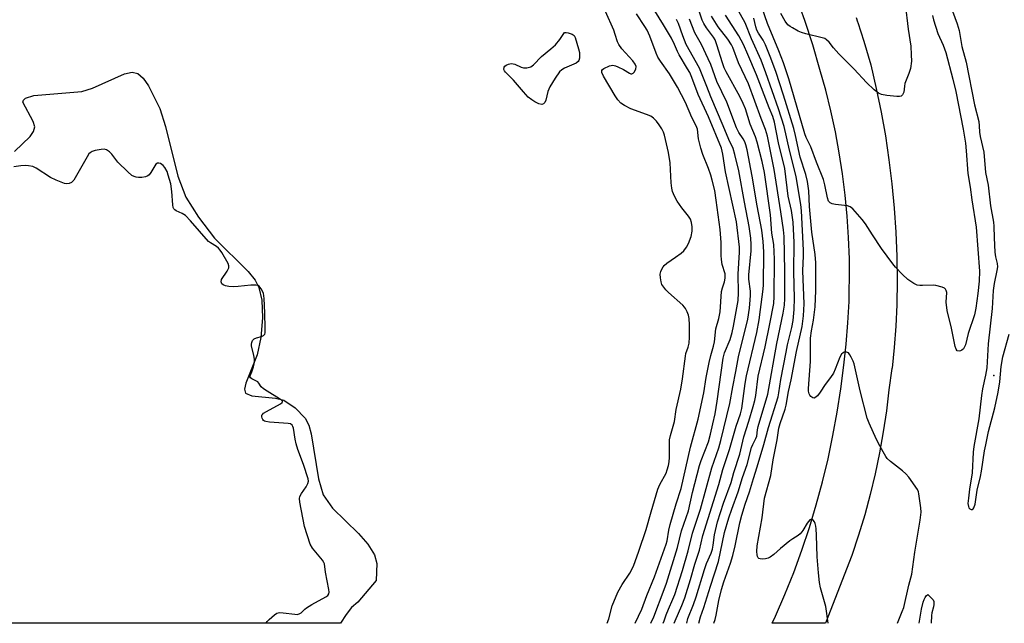
# Model space of a CAD drawing. Units: inches. Extents: x 1237769 to 1243769, y 557453 to 561453.
# Drawn here: x 1238275 to 1238593, y 557453 to 557649 of the extents above; entities that cross this region are included whole.
import ezdxf

# ---------------------------------------------------------------- set-up
doc = ezdxf.new("R2010")
doc.units = ezdxf.units.IN
doc.header["$MEASUREMENT"] = 0
for name, color, linetype in [('ELEV-Spot Elevation', 7, 'Continuous'), ('HYDRO-Water Body', 4, 'Continuous'), ('TRANS-Road', 130, 'Continuous'), ('Undefined', 1, 'Continuous')]:
    doc.layers.add(name, color=color, linetype=linetype)

msp = doc.modelspace()

# ---------------------------------------------------------------- linework, layer by layer
at = {"layer": 'ELEV-Spot Elevation'}
msp.add_point((1238589.59, 557533.55, 499.78), dxfattribs=at)
at = {"layer": 'HYDRO-Water Body'}
msp.add_lwpolyline([(1238272.9, 557605.96), (1238277.96, 557610.74), (1238279.12, 557612.36), (1238279.55, 557613.85), (1238279.01, 557615.61), (1238275.67, 557621.91), (1238275.8, 557622.48), (1238276.52, 557623.16), (1238279.2, 557623.97), (1238294.71, 557625.3), (1238298.18, 557626.43), (1238308.49, 557631.04), (1238310.92, 557631.56), (1238312.82, 557631.18), (1238314.49, 557629.64), (1238316.24, 557627.17), (1238319.94, 557619.87), (1238321.79, 557614.01), (1238325.72, 557597.97), (1238328.31, 557591.18), (1238332.4, 557584.67), (1238337.55, 557577.95), (1238348.45, 557567.2), (1238350.7, 557564.38), (1238351.96, 557562), (1238352.87, 557557.89), (1238353.11, 557552.15), (1238352.59, 557545.77), (1238351.41, 557540.17), (1238347.74, 557531.05), (1238347.32, 557529.08), (1238347.62, 557527.78), (1238349.62, 557526.94), (1238357.35, 557526.18), (1238360.01, 557525.52), (1238363.68, 557523.09), (1238366.91, 557519.74), (1238368.04, 557517.49), (1238368.88, 557514.67), (1238371.19, 557500.18), (1238372.7, 557494.95), (1238375.79, 557490.67), (1238384.13, 557482.47), (1238387.21, 557479.02), (1238389.37, 557475.57), (1238390.12, 557472.76), (1238389.84, 557467.31), (1238383.9, 557460.31), (1238381.91, 557458.52), (1238380.15, 557456.31), (1238378.31, 557453.49), (1238112.2, 557453.51)], dxfattribs=at)
at = {"layer": 'TRANS-Road'}
msp.add_polyline3d([(1238545.06, 557649.25, 0), (1238545.5, 557647.88, 0), (1238545.59, 557647.61, 0), (1238547.52, 557641.62, 0), (1238549.77, 557633.93, 0), (1238551.56, 557626.31, 0), (1238553.13, 557618.64, 0), (1238554.5, 557610.94, 0), (1238555.66, 557603.2, 0), (1238556.61, 557595.43, 0), (1238557.35, 557587.64, 0), (1238557.88, 557579.83, 0), (1238558.2, 557572.01, 0), (1238558.31, 557564.19, 0), (1238558.21, 557556.36, 0), (1238557.92, 557549.48, 0), (1238557.39, 557542.61, 0), (1238556.65, 557535.9, 0), (1238556.63, 557535.76, 0), (1238555.64, 557528.95, 0), (1238554.84, 557522.12, 0), (1238553.83, 557515.32, 0), (1238552.62, 557508.55, 0), (1238551.21, 557501.82, 0), (1238549.61, 557495.13, 0), (1238547.81, 557488.5, 0), (1238545.82, 557481.92, 0), (1238543.63, 557475.4, 0), (1238535.16, 557453.47, 0), (1238517.92, 557453.47, 0), (1238518.99, 557455.77, 0), (1238522.02, 557462.81, 0), (1238524.86, 557469.93, 0), (1238527.49, 557477.14, 0), (1238529.92, 557484.41, 0), (1238532.14, 557491.75, 0), (1238534.16, 557499.15, 0), (1238535.96, 557506.6, 0), (1238537.56, 557514.1, 0), (1238538.94, 557521.64, 0), (1238540.11, 557529.22, 0), (1238541.06, 557536.83, 0), (1238541.83, 557543.68, 0), (1238542.39, 557550.56, 0), (1238542.75, 557557.44, 0), (1238542.85, 557561.79, 0), (1238542.91, 557564.33, 0), (1238542.86, 557571.23, 0), (1238542.62, 557578.12, 0), (1238542.16, 557585, 0), (1238541.51, 557591.86, 0), (1238540.65, 557598.71, 0), (1238539.59, 557605.52, 0), (1238538.33, 557612.3, 0), (1238536.87, 557619.04, 0), (1238535.22, 557625.73, 0), (1238533.36, 557632.37, 0), (1238531.03, 557640.38, 0), (1238528.45, 557648.31, 0), (1238525.64, 557656.16, 0)], dxfattribs=at)
at = {"layer": 'Undefined'}
for points, elevation in [([(1238535.99, 557453.47), (1238535.27, 557458.9), (1238533.57, 557464.91), (1238533.19, 557466.6), (1238532.84, 557469.74), (1238532.44, 557474.97), (1238532.26, 557481.94), (1238532.13, 557484.01), (1238532.02, 557484.89), (1238531.81, 557485.73), (1238531.57, 557486.22), (1238531.12, 557486.83), (1238530.61, 557487.12), (1238530.07, 557486.87), (1238529.19, 557485.85), (1238527.87, 557483.48), (1238527.54, 557482.99), (1238526.98, 557482.39), (1238526.33, 557481.87), (1238524.56, 557480.79), (1238523.59, 557480.11), (1238520.62, 557477.66), (1238518.43, 557475.71), (1238517.3, 557474.89), (1238516.57, 557474.5), (1238515.75, 557474.27), (1238514.89, 557474.2), (1238514.07, 557474.27), (1238513.61, 557474.44), (1238513.41, 557474.61), (1238513.16, 557475.04), (1238513.02, 557475.57), (1238512.94, 557476.72), (1238513.1, 557478.5), (1238514.64, 557487.53), (1238515.41, 557493.93), (1238517.44, 557501.24), (1238518.18, 557506.29), (1238519.57, 557512.8), (1238520.11, 557516.53), (1238520.53, 557518.03), (1238522.08, 557522.65), (1238522.43, 557523.93), (1238523.19, 557528.36), (1238524.03, 557532.16), (1238525.77, 557541.35), (1238527.59, 557549.38), (1238528.04, 557552.83), (1238528.2, 557556.71), (1238527.86, 557567.37), (1238528.01, 557572.16), (1238528, 557574.09), (1238527.42, 557586.79), (1238527.2, 557588.84), (1238526.49, 557592.52), (1238525.63, 557597.83), (1238523.48, 557606.36), (1238521.79, 557614.02), (1238519.98, 557619.67), (1238515.85, 557631.35), (1238514.3, 557635.4), (1238511.25, 557642.28), (1238509.15, 557647.52), (1238503.78, 557657.15)], 498), ([(1238490.31, 557453.48), (1238490.68, 557455.05), (1238492.48, 557459.59), (1238493.32, 557462.05), (1238495.99, 557470.88), (1238496.68, 557472.76), (1238498.15, 557476.12), (1238498.61, 557477.37), (1238498.87, 557478.7), (1238499.25, 557482.07), (1238500.23, 557486.24), (1238502.15, 557492.31), (1238504.68, 557498.92), (1238505.51, 557502.18), (1238507.4, 557508.14), (1238508.73, 557513.75), (1238510.41, 557518.75), (1238511.74, 557523.48), (1238512.26, 557525.48), (1238512.58, 557527.09), (1238513.42, 557533.32), (1238515.67, 557542.8), (1238517.18, 557550.25), (1238518.4, 557556.84), (1238518.58, 557559.11), (1238518.66, 557571.12), (1238518.44, 557575.83), (1238517.84, 557579.56), (1238517.33, 557585.43), (1238515.42, 557599.15), (1238514.67, 557602.69), (1238513.06, 557608.96), (1238512.56, 557610.65), (1238510.82, 557614.81), (1238509.23, 557619.76), (1238508.56, 557621.49), (1238507.42, 557623.75), (1238502.98, 557631.69), (1238502.39, 557632.95), (1238501.8, 557634.55), (1238500.04, 557640.44), (1238499.43, 557641.97), (1238498.92, 557642.83), (1238496.72, 557645.84), (1238495.78, 557647.31), (1238495.28, 557648.37), (1238494.44, 557650.92)], 492), ([(1238569.69, 557649.9), (1238570.05, 557648.5), (1238571.43, 557644.05), (1238573.17, 557640.24), (1238574.05, 557637.92), (1238576.36, 557629.32), (1238577.25, 557625.28), (1238579.62, 557613.13), (1238580.38, 557608.62), (1238580.68, 557606.12), (1238581.12, 557598.81), (1238581.9, 557594.44), (1238582.46, 557590.3), (1238583.91, 557581.43), (1238584.93, 557567.26), (1238584.8, 557564.01), (1238584.41, 557560.04), (1238583.77, 557555.26), (1238583.34, 557553.19), (1238581.29, 557547.07), (1238580.36, 557543.5), (1238579.76, 557542.2), (1238579.23, 557541.68), (1238578.8, 557541.5), (1238578.35, 557541.42), (1238577.76, 557541.55), (1238577.36, 557542.1), (1238577.1, 557542.89), (1238575.86, 557548.79), (1238574.48, 557554.5), (1238574.2, 557557.25), (1238574.36, 557560.36), (1238574.2, 557561.06), (1238573.98, 557561.46), (1238573.59, 557561.78), (1238572.84, 557562.13), (1238570.87, 557562.66), (1238569.98, 557562.7), (1238566.46, 557562.59), (1238565.6, 557562.63), (1238564.77, 557562.78), (1238563.74, 557563.26), (1238561.8, 557564.57), (1238560.06, 557566.17), (1238557.82, 557568.52), (1238556.87, 557569.64), (1238553.28, 557574.63), (1238550.34, 557579.04), (1238548.1, 557582.58), (1238547.01, 557583.92), (1238543.94, 557587.38), (1238543.07, 557588.06), (1238542.31, 557588.32), (1238538.35, 557588.83), (1238537.32, 557589.06), (1238536.65, 557589.36), (1238536.16, 557589.9), (1238535.82, 557590.92), (1238534.97, 557595.19), (1238534.55, 557596.87), (1238532.22, 557602.5), (1238530.37, 557607.41), (1238528.88, 557610.48), (1238528.41, 557611.63), (1238523.31, 557629.37), (1238521.55, 557634.61), (1238520.1, 557638.47), (1238516.43, 557647.27), (1238514.71, 557652.25)], 502), ([(1238560.87, 557653.61), (1238561.88, 557645.46), (1238562.73, 557640.01), (1238562.89, 557637.13), (1238562.9, 557635.1), (1238562.65, 557632.79), (1238562.12, 557631.12), (1238560.84, 557627.86), (1238560.67, 557627.02), (1238560.48, 557625.14), (1238560.06, 557624.28), (1238559.56, 557623.84), (1238559.08, 557623.7), (1238558.25, 557623.69), (1238554.99, 557624.07), (1238553.25, 557624.37), (1238552.3, 557624.79), (1238550.92, 557625.86), (1238548.36, 557628.27), (1238544.38, 557632.5), (1238539.47, 557637.52), (1238537.76, 557639.46), (1238536.28, 557641.29), (1238535.5, 557642.05), (1238534.88, 557642.4), (1238534.05, 557642.69), (1238528.79, 557643.92), (1238527.36, 557644.34), (1238526.28, 557644.84), (1238524.44, 557645.85), (1238523.68, 557646.31), (1238523, 557646.85), (1238522.15, 557648), (1238520.71, 557650.53)], 504), ([(1238575.49, 557653.3), (1238577.67, 557647.14), (1238578.33, 557645.01), (1238579.26, 557639.87), (1238580.64, 557634.77), (1238583.37, 557620.97), (1238584.68, 557615.66), (1238584.88, 557614.24), (1238584.97, 557612.17), (1238585.12, 557610.8), (1238586.37, 557605.75), (1238586.92, 557599.15), (1238587.77, 557595.06), (1238588.5, 557588.38), (1238589.51, 557583.05), (1238589.61, 557581.83), (1238589.68, 557578.07), (1238589.89, 557573.44), (1238590.11, 557571.87), (1238590.66, 557569.73), (1238590.71, 557568.66), (1238590.55, 557567.52), (1238589.65, 557563.24), (1238589.37, 557561.01), (1238588.99, 557555.2), (1238587.76, 557543.82), (1238587.28, 557536), (1238586.9, 557533.7), (1238585.88, 557529.25), (1238585.56, 557527.05), (1238584.72, 557519.51), (1238583.1, 557510.56), (1238582.93, 557508.79), (1238582.56, 557502.07), (1238581.67, 557496.78), (1238581.33, 557493.93), (1238581.21, 557492.2), (1238581.34, 557491.19), (1238581.51, 557490.8), (1238581.83, 557490.46), (1238582.22, 557490.25), (1238582.6, 557490.24), (1238582.89, 557490.44), (1238583.14, 557490.8), (1238583.59, 557492.01), (1238584.23, 557496.5), (1238585.28, 557500.88), (1238585.62, 557502.61), (1238586.6, 557509.18), (1238586.97, 557511.17), (1238587.88, 557515.45), (1238589.88, 557523.04), (1238591.02, 557528.2), (1238591.51, 557531.54), (1238591.96, 557536.48), (1238592.48, 557539.54), (1238594.57, 557546.95)], 500), ([(1238494.21, 557453.48), (1238494.78, 557455.55), (1238495.83, 557458.54), (1238497.92, 557465.52), (1238500.52, 557473.4), (1238502.5, 557482.77), (1238503.92, 557487.52), (1238504.85, 557490.4), (1238506.9, 557495.95), (1238508.33, 557500.62), (1238509.79, 557504.73), (1238511.24, 557510.28), (1238511.65, 557511.29), (1238512.65, 557513.18), (1238512.93, 557513.9), (1238513.16, 557515.94), (1238513.4, 557517.06), (1238516.49, 557527.55), (1238519.45, 557543.83), (1238521.51, 557553.64), (1238521.9, 557556.23), (1238521.99, 557558.39), (1238521.95, 557567.32), (1238521.75, 557578.47), (1238521.53, 557580.57), (1238520.7, 557586.41), (1238518.55, 557600.1), (1238516.4, 557610.91), (1238515.77, 557613.03), (1238514.34, 557616.59), (1238510.26, 557627.75), (1238507.05, 557634.57), (1238505.18, 557639.52), (1238504.75, 557640.43), (1238503.57, 557642.21), (1238500.42, 557646.24), (1238498.29, 557649.62)], 494), ([(1238498.99, 557453.48), (1238499.45, 557454.66), (1238499.8, 557456.1), (1238500.67, 557460.86), (1238501.57, 557464.43), (1238502.32, 557466.82), (1238504.46, 557472.88), (1238505.15, 557475.4), (1238505.9, 557478.5), (1238507.41, 557485.9), (1238508.06, 557488.46), (1238509.14, 557491.96), (1238510.53, 557495.91), (1238511.82, 557500.28), (1238513.1, 557504.06), (1238515.23, 557511.2), (1238516.72, 557516.76), (1238519.85, 557526.69), (1238520.11, 557527.91), (1238520.72, 557532.28), (1238522.4, 557541.12), (1238522.87, 557543.44), (1238524.26, 557549.1), (1238524.64, 557551.36), (1238525.05, 557554.89), (1238525.13, 557558.55), (1238524.96, 557567.02), (1238524.97, 557576.49), (1238524.64, 557583.08), (1238524.1, 557586.86), (1238523.06, 557591.5), (1238521.98, 557600.42), (1238519.93, 557608.76), (1238518.66, 557615.41), (1238518.15, 557617.19), (1238516.96, 557620.05), (1238512.83, 557630.69), (1238510.04, 557637.31), (1238508.6, 557640.5), (1238507.13, 557643.28), (1238502.79, 557649.95)], 496), ([(1238558.39, 557453.47), (1238559.98, 557457.3), (1238560.43, 557458.62), (1238562.1, 557465.83), (1238563.03, 557469.32), (1238564.05, 557476.5), (1238565.78, 557486.75), (1238566.1, 557489.37), (1238566.02, 557490.76), (1238565.35, 557495.25), (1238565.17, 557495.98), (1238564.87, 557496.68), (1238562.05, 557500.7), (1238561.17, 557501.77), (1238560.09, 557502.72), (1238556.18, 557505.7), (1238555.13, 557506.67), (1238554.63, 557507.35), (1238553.76, 557508.83), (1238552.66, 557510.85), (1238551.67, 557512.89), (1238549.3, 557518.18), (1238548.66, 557519.8), (1238546.31, 557528.57), (1238544.41, 557537.29), (1238544.11, 557538.12), (1238543.47, 557539.46), (1238543.04, 557540.21), (1238542.54, 557540.83), (1238541.92, 557541.13), (1238541.23, 557541.1), (1238540.81, 557540.91), (1238540.29, 557540.41), (1238539.74, 557539.44), (1238538.32, 557535.57), (1238537.71, 557534.26), (1238536.77, 557532.85), (1238535.08, 557530.6), (1238533.47, 557528.14), (1238532.55, 557526.99), (1238531.75, 557526.33), (1238531.53, 557526.27), (1238531.08, 557526.32), (1238530.45, 557526.72), (1238530.12, 557527.14), (1238529.88, 557527.65), (1238529.68, 557528.49), (1238529.64, 557529.37), (1238530.28, 557538.1), (1238530.3, 557545.63), (1238530.58, 557547.95), (1238531.29, 557551.4), (1238531.77, 557555.69), (1238532.06, 557561.02), (1238532.04, 557568.06), (1238531.98, 557569.94), (1238531.78, 557572.6), (1238530.74, 557579.89), (1238530.01, 557588.2), (1238529.71, 557593.2), (1238529.33, 557596.23), (1238528.82, 557598.53), (1238526.96, 557604.08), (1238525.47, 557611.14), (1238524.93, 557613.34), (1238521.58, 557624.18), (1238519.08, 557631.82), (1238517.3, 557636.64), (1238515.71, 557640.43), (1238514.97, 557641.87), (1238513.51, 557644.14), (1238512.99, 557645.11), (1238512.63, 557646.19), (1238511.96, 557649.01)], 500), ([(1238565.39, 557453.47), (1238566.15, 557458.05), (1238566.69, 557460.28), (1238567.01, 557461.19), (1238567.32, 557461.83), (1238567.69, 557462.36), (1238568.21, 557462.77), (1238569.23, 557461.85), (1238569.92, 557461.04), (1238570.14, 557460.53), (1238570.19, 557459.56), (1238570.06, 557458.82), (1238569.52, 557456.89), (1238569.38, 557456.02), (1238569.3, 557453.47)], 502)]:
    msp.add_lwpolyline(points, dxfattribs=dict(at, elevation=elevation))
at = {"layer": 'Undefined', "elevation": 482}
msp.add_lwpolyline([(1238443.4, 557621.14), (1238442.41, 557621.36), (1238441.14, 557621.94), (1238440.17, 557622.58), (1238439.05, 557623.53), (1238437.52, 557625.21), (1238434.31, 557629.02), (1238431.64, 557631.59), (1238431.33, 557632.01), (1238431.16, 557632.47), (1238431.2, 557633.17), (1238431.46, 557633.55), (1238431.88, 557633.85), (1238432.66, 557634.17), (1238433.51, 557634.31), (1238434.18, 557634.25), (1238434.67, 557634.11), (1238436.74, 557633.18), (1238437.52, 557632.95), (1238438.57, 557632.97), (1238439.85, 557633.31), (1238440.75, 557633.92), (1238443.37, 557636.62), (1238446.35, 557639.1), (1238447.82, 557640.42), (1238449.28, 557642.17), (1238450.78, 557644.34), (1238451.28, 557644.37), (1238451.9, 557644.27), (1238453.21, 557643.87), (1238453.84, 557643.42), (1238454.24, 557642.73), (1238455.32, 557639.1), (1238455.58, 557637.96), (1238455.65, 557637.13), (1238455.57, 557636.07), (1238455.38, 557635.35), (1238455.15, 557634.99), (1238454.52, 557634.51), (1238450.75, 557632.9), (1238449.87, 557632.34), (1238449.1, 557631.64), (1238447.69, 557629.61), (1238445.99, 557626.77), (1238445.4, 557625.27), (1238444.68, 557622.49), (1238444.38, 557621.74), (1238443.96, 557621.3)], close=True, dxfattribs=at)
at = {"layer": 'Undefined'}
for points in [[(1238478.69, 557453.48, 486), (1238479.61, 557455.61, 486), (1238482.98, 557464.38, 486), (1238483.7, 557466.46, 486), (1238487.3, 557477.91, 486), (1238488.57, 557483.31, 486), (1238490.86, 557489.85, 486), (1238492.19, 557495.77, 486), (1238494.45, 557504.42, 486), (1238494.99, 557506.09, 486), (1238497.27, 557512.11, 486), (1238497.96, 557514.56, 486), (1238498.77, 557517.96, 486), (1238499.42, 557521.18, 486), (1238500.1, 557525.22, 486), (1238502.03, 557539.14, 486), (1238502.5, 557540.82, 486), (1238504.27, 557545.16, 486), (1238504.97, 557547.44, 486), (1238505.39, 557549.46, 486), (1238506.87, 557557.83, 486), (1238507.06, 557560.27, 486), (1238506.88, 557566.33, 486), (1238507.3, 557573.44, 486), (1238507.29, 557575.03, 486), (1238506.37, 557583.18, 486), (1238502.81, 557599.34, 486), (1238501.95, 557605.03, 486), (1238501.48, 557606.97, 486), (1238497.34, 557617.14, 486), (1238493.95, 557624.34, 486), (1238491.88, 557629.88, 486), (1238491.23, 557631.44, 486), (1238490.58, 557632.67, 486), (1238487.78, 557637.14, 486), (1238487.26, 557638.21, 486), (1238486.34, 557640.51, 486), (1238485.31, 557642.54, 486), (1238482.77, 557646.89, 486), (1238475.27, 557659.16, 486)], [(1238464.54, 557453.48, 482), (1238464.57, 557453.54, 482), (1238465.05, 557454.87, 482), (1238466.22, 557459.14, 482), (1238468, 557463.49, 482), (1238469.44, 557465.96, 482), (1238471.88, 557469.64, 482), (1238473.03, 557471.89, 482), (1238474.79, 557476.82, 482), (1238477.13, 557483.74, 482), (1238478.73, 557489.45, 482), (1238480.96, 557496.86, 482), (1238481.62, 557498.37, 482), (1238483.6, 557502.03, 482), (1238484, 557503.11, 482), (1238484.38, 557504.51, 482), (1238484.58, 557505.64, 482), (1238484.68, 557507.02, 482), (1238484.74, 557512.76, 482), (1238485.04, 557514.18, 482), (1238486.28, 557518.69, 482), (1238486.9, 557522.56, 482), (1238488.42, 557529.08, 482), (1238488.93, 557532.45, 482), (1238489.84, 557539.8, 482), (1238490.02, 557540.66, 482), (1238490.72, 557542.66, 482), (1238491.04, 557543.95, 482), (1238491.17, 557545.98, 482), (1238491.16, 557549.95, 482), (1238491.03, 557551.93, 482), (1238490.85, 557553.04, 482), (1238490.45, 557554.14, 482), (1238489.92, 557555.19, 482), (1238489.59, 557555.67, 482), (1238489.01, 557556.31, 482), (1238484.35, 557560.37, 482), (1238483.55, 557561.2, 482), (1238482.84, 557562.07, 482), (1238482.24, 557562.99, 482), (1238481.96, 557563.76, 482), (1238481.75, 557565.15, 482), (1238481.74, 557566.27, 482), (1238481.9, 557567.11, 482), (1238482.22, 557567.93, 482), (1238482.65, 557568.69, 482), (1238483.01, 557569.12, 482), (1238483.87, 557569.82, 482), (1238486.68, 557571.75, 482), (1238488.51, 557573.12, 482), (1238489.35, 557573.88, 482), (1238490.21, 557574.98, 482), (1238490.9, 557576.23, 482), (1238491.69, 557578.47, 482), (1238492, 557580.18, 482), (1238492.03, 557581.61, 482), (1238491.84, 557583.02, 482), (1238491.45, 557584.1, 482), (1238490.83, 557585.03, 482), (1238488.69, 557587.7, 482), (1238487.18, 557589.93, 482), (1238486.31, 557591.46, 482), (1238485.72, 557592.99, 482), (1238485.44, 557594.07, 482), (1238485.2, 557595.79, 482), (1238484.87, 557602.23, 482), (1238484.4, 557605.57, 482), (1238483.06, 557611.2, 482), (1238482.72, 557612.18, 482), (1238482.18, 557613.26, 482), (1238481.37, 557614.51, 482), (1238480.48, 557615.69, 482), (1238479.5, 557616.65, 482), (1238478.62, 557617.29, 482), (1238477.28, 557617.9, 482), (1238472.22, 557619.71, 482), (1238470.18, 557620.76, 482), (1238469.02, 557621.58, 482), (1238468.03, 557622.67, 482), (1238467.17, 557623.88, 482), (1238463.4, 557630.27, 482), (1238462.81, 557631.5, 482), (1238462.8, 557632.1, 482), (1238463.06, 557632.45, 482), (1238463.48, 557632.75, 482), (1238465.33, 557633.6, 482), (1238466.42, 557633.82, 482), (1238467.23, 557633.66, 482), (1238468.03, 557633.33, 482), (1238469.87, 557632.38, 482), (1238471.73, 557631.24, 482), (1238472.16, 557631.06, 482), (1238472.55, 557631.03, 482), (1238472.93, 557631.23, 482), (1238473.27, 557631.61, 482), (1238473.8, 557632.58, 482), (1238473.9, 557633.36, 482), (1238473.65, 557634.13, 482), (1238472.82, 557635.27, 482), (1238469.34, 557639.14, 482), (1238468.31, 557640.55, 482), (1238467.92, 557641.4, 482), (1238467.19, 557643.73, 482), (1238466.66, 557645.1, 482), (1238463.99, 557651.12, 482)], [(1238473.58, 557453.48, 484), (1238475.72, 557458.08, 484), (1238477.41, 557462.48, 484), (1238479.91, 557468.51, 484), (1238483.68, 557479.03, 484), (1238483.92, 557480.08, 484), (1238484.46, 557483.51, 484), (1238484.87, 557485.39, 484), (1238486.83, 557492.12, 484), (1238488.44, 557497.07, 484), (1238491.47, 557510.35, 484), (1238493.93, 557519.48, 484), (1238495.81, 557527.9, 484), (1238496.61, 557532.88, 484), (1238497.5, 557537.7, 484), (1238498.05, 557539.99, 484), (1238498.95, 557543.05, 484), (1238499.28, 557544.45, 484), (1238499.74, 557548.62, 484), (1238500.63, 557551.92, 484), (1238501.04, 557554.15, 484), (1238501.55, 557560.72, 484), (1238501.85, 557561.92, 484), (1238502.53, 557563.86, 484), (1238502.75, 557565, 484), (1238502.68, 557566.36, 484), (1238501.77, 557569.45, 484), (1238501.47, 557571.07, 484), (1238501.38, 557572.31, 484), (1238501.38, 557576.49, 484), (1238501.07, 557580.77, 484), (1238499.82, 557590.25, 484), (1238499.34, 557593.27, 484), (1238498.55, 557596.7, 484), (1238498.09, 557598.32, 484), (1238497.35, 557600.38, 484), (1238495.5, 557604.96, 484), (1238494.8, 557607, 484), (1238494.11, 557610.04, 484), (1238493.72, 557613.1, 484), (1238493.37, 557614.19, 484), (1238491.92, 557616.91, 484), (1238489.92, 557621.81, 484), (1238487.31, 557626.74, 484), (1238484.73, 557630.98, 484), (1238481.76, 557635.14, 484), (1238480.98, 557636.38, 484), (1238480.37, 557637.71, 484), (1238478.33, 557643.21, 484), (1238477.51, 557645.12, 484), (1238476.77, 557646.36, 484), (1238474.03, 557650.39, 484)], [(1238482.7, 557453.48, 488), (1238482.93, 557454.25, 488), (1238483.61, 557456.16, 488), (1238484.34, 557458.04, 488), (1238485.78, 557461.25, 488), (1238486.38, 557462.8, 488), (1238488.87, 557470.55, 488), (1238490.73, 557476.89, 488), (1238492.12, 557482.57, 488), (1238494.75, 557490.36, 488), (1238498.36, 557503.74, 488), (1238500.64, 557510.14, 488), (1238501.34, 557512.56, 488), (1238504.22, 557524.46, 488), (1238505.16, 557529.93, 488), (1238506.2, 557534.85, 488), (1238506.99, 557539.55, 488), (1238510.03, 557551.79, 488), (1238510.55, 557555.33, 488), (1238510.84, 557557.96, 488), (1238510.92, 557559.36, 488), (1238510.87, 557560.74, 488), (1238510.41, 557564.68, 488), (1238510.38, 557566.08, 488), (1238511.07, 557573.88, 488), (1238511.09, 557575.9, 488), (1238510.97, 557577.92, 488), (1238510.49, 557581.72, 488), (1238508.92, 557589.55, 488), (1238507.12, 557599.67, 488), (1238505.84, 557605.01, 488), (1238505.27, 557606.94, 488), (1238503.84, 557609.85, 488), (1238502.1, 557614.17, 488), (1238498.02, 557623.6, 488), (1238496.77, 557626.9, 488), (1238494.36, 557632.84, 488), (1238490.12, 557640.53, 488), (1238489.02, 557643.26, 488), (1238487.57, 557647.26, 488), (1238486.97, 557648.62, 488)], [(1238486.22, 557453.48, 490), (1238486.53, 557454.28, 490), (1238488.67, 557459.26, 490), (1238489.62, 557461.72, 490), (1238491.45, 557467.63, 490), (1238492.86, 557472.57, 490), (1238494.36, 557477.07, 490), (1238495.51, 557481.79, 490), (1238500.7, 557498.3, 490), (1238501.96, 557503.19, 490), (1238504.11, 557509.58, 490), (1238506.23, 557517.18, 490), (1238507.64, 557521.2, 490), (1238508.12, 557522.91, 490), (1238509.16, 557530.93, 490), (1238509.56, 557533.45, 490), (1238512.9, 557547.49, 490), (1238513.65, 557551.48, 490), (1238514.18, 557554.92, 490), (1238514.9, 557560.63, 490), (1238515.06, 557562.63, 490), (1238515.19, 557573.5, 490), (1238515.01, 557576.83, 490), (1238514.54, 557580.49, 490), (1238513, 557588.39, 490), (1238511.48, 557597.98, 490), (1238509.78, 557606.42, 490), (1238509.37, 557608.05, 490), (1238509.01, 557609.07, 490), (1238508.51, 557609.98, 490), (1238507.11, 557612.08, 490), (1238506.33, 557613.52, 490), (1238503.2, 557621.83, 490), (1238499.99, 557628.53, 490), (1238498.02, 557634.02, 490), (1238497.23, 557635.91, 490), (1238495.03, 557640.49, 490), (1238492.94, 557644.22, 490), (1238491.16, 557648.67, 490)], [(1238301.95, 557606.66, 480), (1238300.9, 557606.58, 480), (1238299.01, 557606.22, 480), (1238297.99, 557605.91, 480), (1238297.39, 557605.54, 480), (1238297.01, 557605.14, 480), (1238296.37, 557604.17, 480), (1238292.07, 557596.68, 480), (1238291.73, 557596.23, 480), (1238291.33, 557595.88, 480), (1238290.62, 557595.61, 480), (1238289.76, 557595.53, 480), (1238289.1, 557595.62, 480), (1238288.02, 557595.98, 480), (1238286.41, 557596.66, 480), (1238284.6, 557597.57, 480), (1238279.93, 557600.59, 480), (1238278.87, 557601.03, 480), (1238277.47, 557601.32, 480), (1238276.35, 557601.35, 480), (1238274.94, 557601.27, 480), (1238272.72, 557600.94, 480)], [(1238354.27, 557453.49, 480), (1238354.65, 557454.08, 480), (1238355.26, 557454.71, 480), (1238357.02, 557456.25, 480), (1238357.73, 557456.75, 480), (1238358.64, 557456.92, 480), (1238359.77, 557456.84, 480), (1238363.52, 557456.37, 480), (1238364.35, 557456.35, 480), (1238365.02, 557456.5, 480), (1238365.59, 557456.89, 480), (1238366.75, 557458.02, 480), (1238367.3, 557458.45, 480), (1238369.09, 557459.52, 480), (1238373.54, 557462, 480), (1238374.21, 557462.49, 480), (1238374.6, 557463.03, 480), (1238374.68, 557463.53, 480), (1238374.61, 557464.37, 480), (1238373.51, 557469.96, 480), (1238373.21, 557472.65, 480), (1238372.97, 557473.13, 480), (1238372.49, 557473.83, 480), (1238369.3, 557477.73, 480), (1238368.55, 557479.03, 480), (1238366.69, 557484.73, 480), (1238365.15, 557492.63, 480), (1238365.08, 557493.76, 480), (1238365.2, 557494.42, 480), (1238365.72, 557495.42, 480), (1238367.21, 557497.61, 480), (1238367.77, 557498.6, 480), (1238367.96, 557499.37, 480), (1238367.87, 557500.15, 480), (1238366.38, 557504.82, 480), (1238364.56, 557509.65, 480), (1238363.96, 557511.49, 480), (1238363.63, 557512.94, 480), (1238363.1, 557516.48, 480), (1238362.96, 557517.02, 480), (1238362.69, 557517.53, 480), (1238362.16, 557517.9, 480), (1238361.36, 557518.08, 480), (1238355.38, 557518.48, 480), (1238354.22, 557518.64, 480), (1238353.72, 557518.81, 480), (1238353.45, 557518.98, 480), (1238353.21, 557519.27, 480), (1238352.99, 557519.73, 480), (1238352.88, 557520.23, 480), (1238352.92, 557520.7, 480), (1238353.06, 557520.96, 480), (1238353.42, 557521.32, 480), (1238354.4, 557521.94, 480), (1238358.92, 557524.37, 480), (1238359.47, 557524.83, 480), (1238359.58, 557525.12, 480), (1238359.53, 557525.28, 480), (1238359.26, 557525.59, 480), (1238358.63, 557526.05, 480), (1238354.59, 557528.44, 480), (1238353.39, 557529.24, 480), (1238352.68, 557529.9, 480), (1238351.92, 557531.1, 480), (1238351.58, 557531.47, 480), (1238351.13, 557531.76, 480), (1238349.68, 557532.44, 480), (1238349.24, 557532.82, 480), (1238349.05, 557533.15, 480), (1238349.1, 557533.47, 480), (1238349.63, 557534.69, 480), (1238350.21, 557536.34, 480), (1238350.44, 557537.19, 480), (1238350.52, 557537.89, 480), (1238350.48, 557538.85, 480), (1238350.31, 557540, 480), (1238349.53, 557543.17, 480), (1238349.51, 557543.7, 480), (1238349.62, 557544.17, 480), (1238349.93, 557544.83, 480), (1238350.41, 557545.35, 480), (1238351.12, 557545.7, 480), (1238352.74, 557546.13, 480), (1238353.44, 557546.43, 480), (1238353.82, 557546.87, 480), (1238353.95, 557547.36, 480), (1238354.01, 557548.77, 480), (1238353.9, 557553.81, 480), (1238353.68, 557558.42, 480), (1238353.4, 557560.11, 480), (1238352.73, 557561.6, 480), (1238352.08, 557562.39, 480), (1238351.68, 557562.61, 480), (1238350.95, 557562.77, 480), (1238349.31, 557562.78, 480), (1238345.2, 557562.29, 480), (1238343.73, 557562.22, 480), (1238342.26, 557562.34, 480), (1238341.12, 557562.53, 480), (1238340.37, 557562.81, 480), (1238339.94, 557563.21, 480), (1238339.7, 557563.8, 480), (1238339.89, 557564.52, 480), (1238341.69, 557567.29, 480), (1238342.19, 557568.29, 480), (1238342.24, 557568.95, 480), (1238341.97, 557569.7, 480), (1238339.94, 557573.27, 480), (1238339.46, 557574, 480), (1238338.85, 557574.73, 480), (1238338.23, 557575.25, 480), (1238336.32, 557576.36, 480), (1238335.68, 557576.88, 480), (1238329.84, 557583.5, 480), (1238328.21, 557585.2, 480), (1238327.19, 557585.9, 480), (1238325.19, 557586.73, 480), (1238324.76, 557587.03, 480), (1238324.45, 557587.4, 480), (1238324.24, 557587.87, 480), (1238324.09, 557588.67, 480), (1238323.76, 557593.03, 480), (1238323.44, 557595.48, 480), (1238322.64, 557598.3, 480), (1238322.24, 557599.42, 480), (1238321.56, 557600.73, 480), (1238321.03, 557601.42, 480), (1238320.12, 557602.03, 480), (1238319.64, 557602.2, 480), (1238319.2, 557602.19, 480), (1238318.66, 557601.78, 480), (1238316.97, 557599.1, 480), (1238316.42, 557598.43, 480), (1238315.99, 557598.08, 480), (1238315.23, 557597.78, 480), (1238314.11, 557597.57, 480), (1238312.97, 557597.5, 480), (1238312.26, 557597.58, 480), (1238311.63, 557597.81, 480), (1238310.88, 557598.22, 480), (1238309.55, 557599.35, 480), (1238306.37, 557602.53, 480), (1238304.4, 557605.02, 480), (1238303.61, 557605.86, 480), (1238302.69, 557606.49, 480), (1238301.95, 557606.66, 480)]]:
    msp.add_polyline3d(points, dxfattribs=at)

doc.saveas('drawing.dxf')
